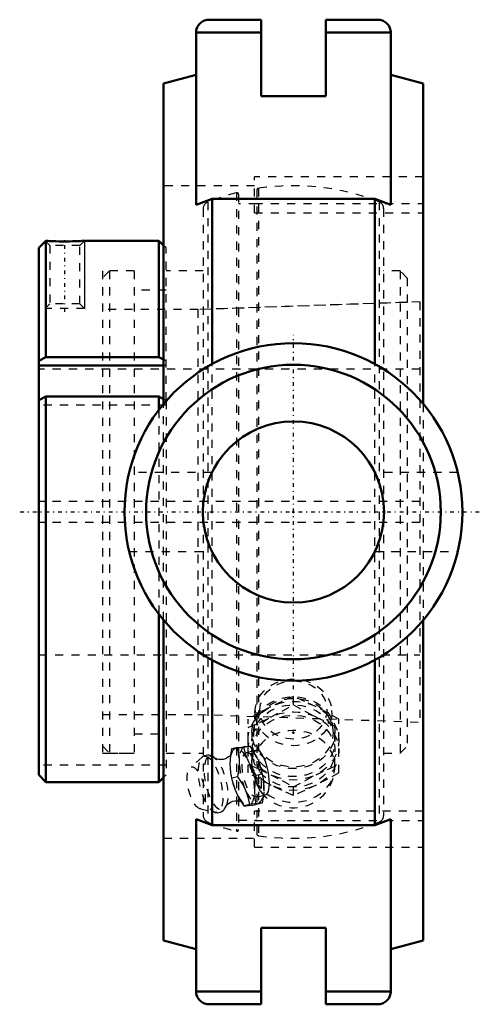
# Model space of a CAD drawing. Units: millimetres. Extents: x -34 to 23, y -60 to 60.
import ezdxf

# ---------------------------------------------------------------- set-up
doc = ezdxf.new("R2010")
doc.units = ezdxf.units.MM
doc.linetypes.add('Center', pattern=[1.5, 0.45, -0.5, 0.05, -0.5])
doc.linetypes.add('Dashed', pattern=[2, 1, -1])
for name, color, linetype, lineweight in [('AM_4', 7, 'Continuous', 50), ('AM_5', 3, 'Continuous', 25), ('AM_7', 7, 'Center', 25), ('AM_9', 6, 'Dashed', 25), ('ConnectionPoints', 7, 'Continuous', 50)]:
    doc.layers.add(name, color=color, linetype=linetype, lineweight=lineweight)

# ---------------------------------------------------------------- blocks, each defined once
blk = doc.blocks.new('2_405016_Metric_0_in_136298_2')
at = {"layer": 'AM_9'}
for p, q in [((0, -23.64), (0, -22.6)), ((-2.78, -23.88), (-2.83, -23.9)), ((2.78, -23.88), (2.72, -23.85)), ((-4.7, -24.35), (-4.86, -26.82)), ((4.86, -26.82), (4.7, -24.35)), ((-5.56, -31.98), (-5.56, -25.38)), ((5.56, -31.98), (5.56, -25.38)), ((-5.08, -27.05), (-5.08, -28.04)), ((5.08, -28.04), (5.08, -27.05)), ((-6.83, -28.88), (-7.59, -29.05)), ((-6.07, -28.88), (-6.89, -29)), ((-6.71, -29.43), (-6.83, -28.88)), ((-5.33, -28.71), (-6.07, -28.88)), ((-6, -28.76), (-5.74, -28.73)), ((-11.17, -30.06), (-12.66, -31.32)), ((-6.89, -29), (-7.15, -29.02)), ((-4.5, -29.2), (-5.75, -29.49)), ((-5.08, -29.31), (-5.08, -30.67)), ((-4.5, -29.2), (-4.55, -29.22)), ((-4.52, -30), (-4.49, -30.08)), ((-4.48, -30.09), (-4.49, -30.08)), ((-4.49, -30.08), (-4.37, -30.32)), ((5.08, -31.18), (5.08, -29.31)), ((-6.61, -31.05), (-6.61, -30.18)), ((-6.83, -32.45), (-7.59, -32.62)), ((-6.83, -32.45), (-6.72, -31.89)), ((-3.84, -32.12), (-4.55, -32.29)), ((-5.74, -34.37), (-6, -33.78)), ((-3.62, -33.47), (-3.61, -33.85)), ((-2.72, -33.51), (-2.78, -33.48)), ((0, -34.75), (0, -33.71)), ((2.83, -33.45), (2.78, -33.48)), ((-7.15, -34.05), (-6.89, -34.64)), ((-4.48, -34.93), (-3.41, -34.69)), ((-3.61, -33.85), (-3.61, -33.83)), ((-5.33, -35.86), (-6.07, -36.03)), ((-3.84, -35.69), (-4.55, -35.86)), ((-11.49, -36.35), (-9.59, -36.82))]:
    blk.add_line(p, q, dxfattribs=at)
for points in [[(0, -22.6), (-1.38, -23.21), (-2.78, -23.88)], [(2.72, -23.85), (1.39, -23.21), (0, -22.6)], [(-2.83, -23.9), (-4.17, -24.6), (-5.56, -25.38)], [(-2.78, -25.14), (-1.39, -24.42), (0, -23.64)], [(0, -23.64), (1.38, -24.42), (2.78, -25.14)], [(5.56, -25.38), (4.17, -24.6), (2.78, -23.88)], [(-5.56, -26.42), (-4.17, -25.81), (-2.78, -25.14)], [(2.78, -25.14), (4.17, -25.81), (5.56, -26.42)], [(-6.83, -28.88), (-6.38, -28.81), (-6, -28.76)], [(-4.55, -32.29), (-5.05, -31.49), (-5.48, -30.66), (-5.82, -29.78), (-6.07, -28.88)], [(-5.74, -28.73), (-5.56, -28.71), (-5.33, -28.71)], [(-5.33, -28.71), (-4.94, -29.29), (-4.64, -29.79)], [(-9.61, -30.17), (-9.75, -30.05), (-9.94, -29.94), (-10.13, -29.86), (-10.32, -29.81), (-10.51, -29.8), (-10.71, -29.83), (-10.9, -29.89), (-11.06, -29.98), (-11.18, -30.07)], [(-7.63, -29.69), (-7.66, -29.74), (-7.72, -29.82), (-7.81, -29.92), (-7.94, -30.03), (-8.11, -30.15), (-8.32, -30.25), (-8.56, -30.32), (-8.8, -30.35), (-9.03, -30.35), (-9.22, -30.32), (-9.38, -30.28), (-9.5, -30.23), (-9.58, -30.18), (-9.62, -30.16), (-9.64, -30.14)], [(-7.59, -29.05), (-7.7, -29.75), (-7.76, -30.44)], [(-7.64, -29.72), (-7.63, -29.7), (-7.62, -29.67), (-7.62, -29.67)], [(-7.15, -29.02), (-7.4, -29.05), (-7.59, -29.05)], [(-6.61, -30.18), (-6.65, -29.8), (-6.71, -29.43)], [(-5.08, -30.66), (-5.08, -30.6), (-5.05, -30.21), (-4.98, -29.88), (-4.88, -29.6), (-4.75, -29.39), (-4.61, -29.25), (-4.55, -29.22)], [(-4.64, -29.79), (-4.59, -29.88), (-4.52, -30)], [(-3.41, -34.69), (-3.28, -34.62), (-3.17, -34.48), (-3.07, -34.26), (-3, -33.98), (-2.96, -33.64), (-2.94, -33.26), (-2.96, -32.83), (-3, -32.38), (-3.07, -31.92), (-3.16, -31.46), (-3.28, -31.01), (-3.42, -30.6), (-3.57, -30.21), (-3.73, -29.88), (-3.9, -29.6), (-4.07, -29.39), (-4.24, -29.26), (-4.4, -29.2), (-4.5, -29.2)], [(-7.76, -30.44), (-7.78, -30.88), (-7.76, -31.31)], [(-7.76, -31.31), (-7.7, -31.98), (-7.59, -32.62)], [(-6.72, -31.89), (-6.69, -31.75), (-6.61, -31.05)], [(-5.56, -30.94), (-4.17, -31.54), (-2.78, -32.21)], [(-4.55, -33.14), (-4.68, -32.73), (-4.8, -32.32), (-4.92, -31.9), (-5.01, -31.46), (-5.07, -31.01), (-5.08, -30.66)], [(-4.25, -30.6), (-4.06, -31.16), (-3.84, -32.12)], [(2.78, -32.21), (4.17, -31.55), (5.56, -30.94)], [(-6, -33.78), (-6.25, -33.31), (-6.83, -32.45)], [(-2.78, -33.48), (-4.17, -32.75), (-5.56, -31.98)], [(-4.55, -35.86), (-4.68, -35.02), (-4.73, -34.14), (-4.68, -33.23), (-4.55, -32.29)], [(-3.84, -32.12), (-3.71, -32.73), (-3.63, -33.26)], [(-2.78, -32.21), (-1.39, -32.93), (0, -33.71)], [(0, -33.71), (1.38, -32.94), (2.78, -32.21)], [(5.56, -31.98), (4.17, -32.75), (2.83, -33.45)], [(-7.59, -32.62), (-7.4, -33.34), (-7.15, -34.05)], [(-4.55, -33.14), (-4.4, -33.53), (-4.24, -33.89), (-4.08, -34.19), (-3.93, -34.4)], [(0, -34.75), (-1.38, -34.15), (-2.72, -33.51)], [(2.78, -33.48), (1.39, -34.14), (0, -34.75)], [(-6.89, -34.64), (-6.51, -35.34), (-6.07, -36.03)], [(-5.33, -35.86), (-5.5, -35.11), (-5.74, -34.37)], [(-3.93, -34.4), (-3.91, -34.42), (-3.74, -34.59), (-3.57, -34.68), (-3.42, -34.69), (-3.41, -34.69)], [(-3.63, -34.36), (-3.66, -34.71), (-3.84, -35.69)], [(-3.61, -33.85), (-3.61, -34.02), (-3.62, -34.22)], [(-9.61, -36.82), (-9.53, -36.84), (-9.35, -36.86), (-9.14, -36.84), (-8.95, -36.79), (-8.78, -36.7), (-8.62, -36.59), (-8.49, -36.45), (-8.37, -36.28), (-8.26, -36.08), (-8.23, -36.01)], [(-8.26, -36.07), (-8.25, -36.06), (-8.23, -36.03), (-8.19, -35.96), (-8.11, -35.87), (-8, -35.76), (-7.84, -35.64), (-7.64, -35.53), (-7.42, -35.45), (-7.18, -35.4), (-6.94, -35.39), (-6.73, -35.41), (-6.56, -35.45), (-6.42, -35.5), (-6.33, -35.54), (-6.27, -35.58), (-6.24, -35.6)], [(-6.24, -35.6), (-6.25, -35.6), (-6.27, -35.57), (-6.27, -35.57)], [(-6.07, -36.03), (-5.83, -36.02), (-5.5, -35.99), (-5.07, -35.93), (-4.55, -35.86)], [(-3.84, -35.69), (-3.97, -35.69), (-4.17, -35.7), (-4.43, -35.73), (-4.77, -35.77), (-5.33, -35.86)]]:
    blk.add_lwpolyline(points, dxfattribs=at)
blk.add_arc((0, -31.18), 5.08, 219.3483, 0, dxfattribs=at)
for centre, major_axis, ratio in [((0, -24.57), (-4.71, 0), 0.866025), ((0, -24.27), (4.11, 0), 0.866025), ((0, -27.05), (-5.08, 0), 0.866025), ((0, -27.05), (-4.86, 0), 0.866025), ((0, -28.04), (-5.56, 0), 0.866025), ((0, -28.04), (-5.08, 0), 0.866025), ((0, -29.31), (-5.56, 0), 0.866025), ((0, -29.31), (-5.08, 0), 0.866025), ((-10.15, -33.39), (-0.8, 3.44), 0.365998), ((-9.47, -33.23), (-0.77, 3.29), 0.365998), ((-5.12, -32.21), (-0.63, 2.72), 0.365998), ((-11.91, -33.8), (-0.6, 2.56), 0.365998)]:
    blk.add_ellipse(centre, major_axis=major_axis, ratio=ratio, dxfattribs=at)
for centre, major_axis, ratio, start_param, end_param in [((0, -31.18), (-5.08, 0), 0.866025, 0.461946, 5.821239), ((-5.12, -32.21), (-0.81, 3.48), 0.365998, 0.056021, 0.862633), ((-5.12, -32.21), (-0.81, 3.48), 0.365998, 2.150416, 6.139947), ((-6.27, -32.48), (-0.81, 3.48), 0.365998, 0.056021, 0.862633), ((-6.27, -32.48), (-0.81, 3.48), 0.365998, 2.262203, 6.139947), ((-6.27, -32.48), (-0.81, 3.48), 0.365998, 1.144545, 1.951157), ((-5.12, -32.21), (-0.81, 3.48), 0.365998, 1.144545, 1.951157)]:
    blk.add_ellipse(centre, major_axis=major_axis, ratio=ratio, start_param=start_param, end_param=end_param, dxfattribs=at)
blk = doc.blocks.new('3_129521_0_in_136298_2')
at = {"layer": 'AM_9'}
for p, q in [((-6.99, 39.14), (-6.99, -39.14)), ((-6.72, 38.92), (-6.72, -38.92)), ((-4.48, 39.46), (-4.48, -39.46)), ((-4.29, 39.68), (-4.29, -39.68)), ((-10.49, 38.02), (-10.49, -38.02)), ((-4.48, 37.79), (-6.72, 37.79)), ((10.49, 38.02), (10.49, -38.02)), ((-11.05, 37.19), (-11.05, -37.19)), ((11.05, 37.19), (11.05, -37.19)), ((-22.52, 29.56), (-23.4, 28.67)), ((-19.5, 29.56), (-22.52, 29.56)), ((-22.52, 29.56), (-22.52, -29.56)), ((-19.5, 29.56), (-19.5, -29.56)), ((-11.05, 29.56), (-15.6, 29.56)), ((13.07, 29.56), (11.05, 29.56)), ((13.95, 28.67), (13.07, 29.56)), ((13.07, 29.56), (13.07, -29.56)), ((13.95, 28.67), (13.95, -28.67)), ((-15.6, 27.18), (-19.5, 27.18)), ((13.95, 25.7), (-11.7, 24.81)), ((-11.7, 24.81), (-23.4, 24.81)), ((-11.7, 24.81), (-11.7, -24.81)), ((-23.4, -24.81), (-11.7, -24.81)), ((-11.7, -24.81), (13.95, -25.7)), ((-19.5, -27.18), (-15.6, -27.18)), ((-23.4, -28.67), (-22.52, -29.56)), ((13.07, -29.56), (13.95, -28.67)), ((-22.52, -29.56), (-19.5, -29.56)), ((-15.6, -29.56), (-11.05, -29.56)), ((11.05, -29.56), (13.07, -29.56)), ((-6.72, -37.79), (-4.48, -37.79))]:
    blk.add_line(p, q, dxfattribs=at)
for centre, radius, start, end in [((0, 11.27), 28.73, 68.5875, 98.5917), ((0, 11.27), 28.73, 104.0913, 111.4125), ((-6.94, 38.92), 0.221, 0, 104.0912), ((-4.26, 39.46), 0.221, 98.5917, 180), ((-10.17, 37.19), 0.884, 111.4125, 180), ((10.17, 37.19), 0.884, 0, 68.5875), ((-10.17, -37.19), 0.884, 180, 248.5875), ((10.17, -37.19), 0.884, 291.4125, 0), ((0, -11.27), 28.73, 248.5875, 255.9087), ((0, -11.27), 28.73, 261.4083, 291.4125), ((-6.94, -38.92), 0.221, 255.9088, 0), ((-4.26, -39.46), 0.221, 180, 261.4083)]:
    blk.add_arc(centre, radius, start, end, dxfattribs=at)
blk = doc.blocks.new('4_136530i_0_in_136298_2')
at = {"layer": 'AM_4'}
for p, q in [((-30.36, 33.2), (-31.2, 32.37)), ((-30.32, 33.24), (-30.37, 33.2)), ((-30.32, 33.24), (-30.32, 18.99)), ((-16.48, 33.25), (-25.6, 33.25)), ((-15.9, 32.67), (-16.48, 33.25)), ((-16.48, 33.25), (-16.48, 18.99)), ((-31.2, 32.37), (-31.2, -32.24)), ((-30.32, 18.99), (-31.2, 18.55)), ((-16.48, 18.99), (-30.32, 18.99)), ((-15.9, 18.7), (-16.48, 18.99)), ((-15.9, 17.94), (-31.2, 17.94)), ((-31.2, 13.7), (-30.32, 14.14)), ((-30.32, 14.14), (-16.48, 14.14)), ((-30.32, 14.14), (-30.32, -33.13)), ((-16.48, 14.14), (-15.9, 13.85)), ((-16.48, 14.14), (-16.48, 12.52)), ((-16.48, -12.52), (-16.48, -33.13)), ((-30.32, -33.13), (-31.2, -32.24)), ((-15.9, -32.55), (-16.48, -33.13)), ((-16.48, -33.13), (-30.32, -33.13))]:
    blk.add_line(p, q, dxfattribs=at)
blk.add_lwpolyline([(-25.59, 33.25), (-25.59, 33.25), (-25.64, 33.25), (-25.75, 33.24), (-25.91, 33.23), (-26.13, 33.22), (-26.4, 33.2), (-26.72, 33.19), (-27.08, 33.18), (-27.47, 33.17), (-27.87, 33.17), (-28.29, 33.17), (-28.7, 33.17), (-29.09, 33.18), (-29.37, 33.19), (-29.63, 33.21), (-29.88, 33.22), (-30.08, 33.23), (-30.32, 33.24)], dxfattribs=at)
at = {"layer": 'AM_5'}
for p, q in [((-30.42, 33.15), (-30.42, 24.94)), ((-25.59, 33.25), (-25.59, 24.94))]:
    blk.add_line(p, q, dxfattribs=at)
at = {"layer": 'AM_7'}
blk.add_line((-28, 24.52), (-28, 33.67), dxfattribs=at)
at = {"layer": 'AM_9'}
for p, q in [((-30.37, 33.2), (-29.84, 32.68)), ((-29.84, 32.68), (-29.84, 25.51)), ((-26.16, 32.68), (-29.84, 32.68)), ((-26.16, 32.68), (-25.59, 33.25)), ((-26.16, 25.51), (-26.16, 32.68)), ((-15.6, 32.37), (-15.9, 32.67)), ((-15.6, 13.7), (-15.6, 32.37)), ((-23.4, 29.56), (-23.4, -29.56)), ((-19.5, 29.56), (-23.4, 29.56)), ((-19.5, 29.56), (-19.5, -29.56)), ((-15.6, 27.18), (-19.5, 27.18)), ((-29.84, 25.51), (-30.42, 24.94)), ((-26.16, 25.51), (-29.84, 25.51)), ((-25.59, 24.94), (-26.16, 25.51)), ((15.5, 25.76), (-11.7, 24.81)), ((15.5, 25.76), (15.5, -25.76)), ((-25.59, 24.94), (-30.42, 24.94)), ((-11.7, 24.81), (-23.4, 24.81)), ((-11.7, 24.81), (-11.7, 1.27)), ((-15.6, 18.55), (-15.9, 18.7)), ((15.5, 17.5), (-31.2, 17.5)), ((-15.6, 17.94), (-15.9, 17.94)), ((-15.9, 13.85), (-15.6, 13.7)), ((-15.6, 13.61), (-15.6, -32.24)), ((-15.6, 13.09), (-31.2, 13.09)), ((-16.48, 12.52), (-16.48, -12.52)), ((15.5, 1.27), (-31.2, 1.27)), ((15.5, -1.27), (-31.2, -1.27)), ((-11.7, -1.27), (-11.7, -24.81)), ((-31.2, -17.5), (15.5, -17.5)), ((-23.4, -24.81), (-11.7, -24.81)), ((-11.7, -24.81), (15.5, -25.76)), ((-19.5, -27.18), (-15.6, -27.18)), ((-23.4, -29.56), (-19.5, -29.56)), ((-15.6, -31.03), (-31.2, -31.03)), ((-15.6, -32.24), (-15.9, -32.55))]:
    blk.add_line(p, q, dxfattribs=at)
blk = doc.blocks.new('5_136298h_0_in_136298_2')
at = {"layer": 'AM_4'}
for p, q in [((-10.34, 60.35), (-3.97, 60.35)), ((-3.97, 50.99), (-3.97, 60.35)), ((3.98, 50.99), (3.98, 60.35)), ((3.98, 60.35), (10.33, 60.35)), ((-11.93, 58.76), (-11.93, 37.67)), ((-3.97, 58.76), (-11.93, 58.76)), ((11.93, 58.76), (3.98, 58.76)), ((11.93, 37.67), (11.93, 58.76)), ((-11.93, 53.58), (-15.9, 52.51)), ((15.9, 52.51), (11.93, 53.58)), ((-15.9, 52.51), (-15.9, 13.25)), ((15.9, 52.51), (15.9, 13.25)), ((3.98, 50.99), (-3.97, 50.99)), ((-11.93, 37.67), (-9.97, 38.41)), ((-9.97, 38.41), (9.97, 38.41)), ((-9.97, 38.41), (-9.97, 18.14)), ((9.97, 38.41), (11.93, 37.67)), ((9.97, 38.41), (9.97, 18.14)), ((-15.9, -13.25), (-15.9, -52.51)), ((15.9, -13.25), (15.9, -52.51)), ((-9.97, -18.14), (-9.97, -38.41)), ((9.97, -18.14), (9.97, -38.41)), ((-11.93, -37.67), (-11.93, -58.76)), ((-9.97, -38.41), (-11.93, -37.67)), ((9.97, -38.41), (-9.97, -38.41)), ((11.93, -37.67), (9.97, -38.41)), ((11.93, -58.76), (11.93, -37.67)), ((-3.97, -60.35), (-3.97, -50.99)), ((-3.97, -50.99), (3.98, -50.99)), ((3.98, -50.99), (3.98, -60.35)), ((-15.9, -52.51), (-11.93, -53.58)), ((11.93, -53.58), (15.9, -52.51)), ((-3.97, -58.76), (-11.93, -58.76)), ((11.93, -58.76), (3.98, -58.76)), ((-10.34, -60.35), (-3.97, -60.35)), ((3.98, -60.35), (10.33, -60.35))]:
    blk.add_line(p, q, dxfattribs=at)
for points in [[(-11.93, 58.76), (-11.92, 58.9), (-11.9, 59.04), (-11.87, 59.17), (-11.83, 59.3), (-11.78, 59.43), (-11.71, 59.55), (-11.64, 59.67), (-11.55, 59.78), (-11.46, 59.88), (-11.36, 59.98), (-11.25, 60.06), (-11.13, 60.14), (-11.01, 60.2), (-10.88, 60.25), (-10.75, 60.3), (-10.61, 60.33), (-10.47, 60.34), (-10.34, 60.35)], [(10.33, 60.35), (10.47, 60.34), (10.61, 60.33), (10.75, 60.3), (10.88, 60.25), (11.01, 60.2), (11.13, 60.14), (11.25, 60.06), (11.36, 59.98), (11.46, 59.88), (11.55, 59.78), (11.64, 59.67), (11.71, 59.55), (11.78, 59.43), (11.83, 59.3), (11.87, 59.17), (11.9, 59.04), (11.92, 58.9), (11.93, 58.76)], [(-10.34, -60.35), (-10.47, -60.34), (-10.61, -60.33), (-10.75, -60.3), (-10.88, -60.25), (-11.01, -60.2), (-11.13, -60.14), (-11.25, -60.06), (-11.36, -59.98), (-11.46, -59.88), (-11.55, -59.78), (-11.64, -59.67), (-11.71, -59.55), (-11.78, -59.43), (-11.83, -59.3), (-11.87, -59.17), (-11.9, -59.04), (-11.92, -58.9), (-11.93, -58.76)], [(11.93, -58.76), (11.92, -58.9), (11.9, -59.04), (11.87, -59.17), (11.83, -59.3), (11.78, -59.43), (11.71, -59.55), (11.64, -59.67), (11.55, -59.78), (11.46, -59.88), (11.36, -59.98), (11.25, -60.06), (11.13, -60.14), (11.01, -60.2), (10.88, -60.25), (10.75, -60.3), (10.61, -60.33), (10.47, -60.34), (10.33, -60.35)]]:
    blk.add_lwpolyline(points, dxfattribs=at)
for radius in [20.7, 18.05, 11.1]:
    blk.add_circle((0, 0), radius, dxfattribs=at)
at = {"layer": 'AM_7'}
for p, q in [((0, -21.73), (0, 21.73)), ((22.77, 0), (-33.53, 0))]:
    blk.add_line(p, q, dxfattribs=at)
at = {"layer": 'AM_9'}
for p, q in [((-4.77, 36.66), (-4.77, 41.07)), ((15.9, 41.07), (-4.77, 41.07)), ((-4.77, 40), (-15.9, 40)), ((-4.77, 37.82), (15.9, 37.82)), ((-4.77, 36.66), (15.9, 36.66)), ((-9.97, -18.14), (-9.97, 18.14)), ((9.97, -18.14), (9.97, 18.14)), ((-15.9, -13.25), (-15.9, 13.25)), ((15.9, 13.25), (15.9, -13.25)), ((-9.99, 4.85), (-20.13, 4.85)), ((20.13, 4.85), (9.99, 4.85)), ((-20.13, -4.85), (-9.99, -4.85)), ((9.99, -4.85), (20.13, -4.85)), ((-4.77, -41.07), (-4.77, -36.66)), ((15.9, -36.66), (-4.77, -36.66)), ((-4.77, -37.82), (15.9, -37.82)), ((-15.9, -40), (-4.77, -40)), ((-4.77, -41.07), (15.9, -41.07))]:
    blk.add_line(p, q, dxfattribs=at)
blk = doc.blocks.new('1_136298_2')
for name in ['5_136298h_0_in_136298_2', '3_129521_0_in_136298_2', '4_136530i_0_in_136298_2', '2_405016_Metric_0_in_136298_2']:
    blk.add_blockref(name, (0, 0))

msp = doc.modelspace()

# ---------------------------------------------------------------- linework, layer by layer
at = {"layer": 'ConnectionPoints'}
for p in [(-31.2, 0), (-31.2, 0), (0, 0), (0, 0), (0, 0), (0, 0), (0, -27.05, -46.85)]:
    msp.add_point(p, dxfattribs=at)

# ---------------------------------------------------------------- block references
msp.add_blockref('1_136298_2', (0, 0))

doc.saveas('drawing.dxf')
